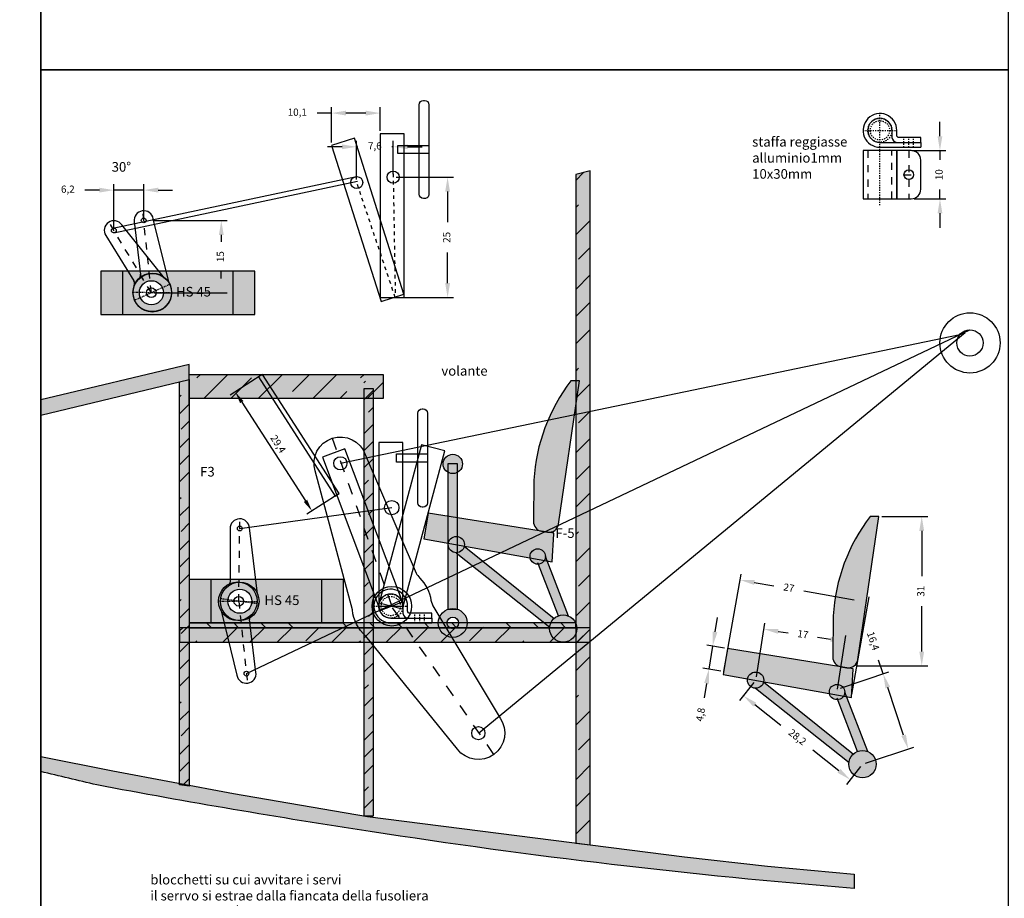
# Model space of a CAD drawing. Units: millimetres. Extents: x -479 to 2879, y -86 to 3006.
# Drawn here: x 1356 to 1560, y 1228 to 1410 of the extents above; entities that cross this region are included whole.
import ezdxf

# ---------------------------------------------------------------- set-up
doc = ezdxf.new("R2010")
doc.units = ezdxf.units.MM
doc.header["$PDMODE"] = 3
doc.linetypes.add('HIDDEN', pattern=[0.25, 0.125, -0.125])
for name, color, linetype in [('Accessori', 7, 'Continuous'), ('Cabina', 32, 'Continuous'), ('Comandi e Servi', 7, 'Continuous'), ('Pagine', 251, 'Continuous')]:
    doc.layers.add(name, color=color, linetype=linetype)
doc.styles.get("Standard").update_dxf_attribs({"font": 'verdana.TTF', "height": 1.5})
doc.dimstyles.new('altezza 2', dxfattribs={"dimtxt": 3, "dimasz": 2.5, "dimexe": 1.25, "dimexo": 0.3, "dimgap": 0.5, "dimtad": 1, "dimdec": 1, "dimtxsty": 'Standard', "dimcen": 2.5, "dimclrd": 1, "dimclre": 1, "dimclrt": 1, "dimadec": 0, "dimazin": 0, "dimtfac": 1, "dimtdec": 1, "dimtix": 1, "dimtmove": 0, "dimatfit": 1, "dimfxl": 0, "dimarcsym": 0})
doc.dimstyles.new('ISO-25', dxfattribs={"dimtxt": 10, "dimasz": 3, "dimexe": 1.25, "dimexo": 0.625, "dimgap": 2, "dimtad": 0, "dimdec": 1, "dimtxsty": 'Standard', "dimcen": 2.5, "dimclrd": 1, "dimclre": 1, "dimclrt": 1, "dimadec": 0, "dimazin": 0, "dimtfac": 1, "dimtdec": 1, "dimtmove": 0, "dimatfit": 3, "dimfxl": 0, "dimarcsym": 0})
pattern_1 = [(45, (-95.31351149064517, -269.2323444250171), (-3.535533905932737, 3.535533905932738), []), (45, (-91.7885114906453, -269.2323444250171), (-3.535533905932737, 3.535533905932738), [5, -2.5])]
pattern_2 = [(45, (-12.8321453988035, -130.0000000000009), (-5.65685424949238, 5.656854249492381), []), (45, (-7.192145398803405, -130.0000000000009), (-5.65685424949238, 5.656854249492381), [8, -4])]

# ---------------------------------------------------------------- blocks, each defined once
blk = doc.blocks.new('foglio A4 verticale')
at = {"layer": 'Pagine'}
blk.add_lwpolyline([(0, 284.9999999999998), (0, 0), (200.8959818251496, 0), (200.8959818251496, 284.9999999999998)], close=True, dxfattribs=at)
blk = doc.blocks.new('sedile pilota')
at = {"layer": 'Cabina', "ltscale": 12}
h = blk.add_hatch(color=7, dxfattribs=at)
h.set_gradient(color1=(195, 192, 183), color2=(236, 236, 233), one_color=1, tint=0.9200000166893005, name='SPHERICAL')
edge = h.paths.add_edge_path()
edge.add_line((-6.091729660596684, 30.79704119318922), (-6.179682395989403, 22.22618268812016))
edge.add_arc((-4.17978769292978, 22.20566009875183), 2.000000000000079, 179.4120608041879, 260.9072285491978)
edge.add_line((-4.49585467675297, 20.23079259389556), (-3.25445398174179, 20.03211305087666))
edge.add_arc((-2.93838699791845, 22.00698055573285), 2.000000000000026, 260.9072285491932, 351.6275709722046)
edge.add_line((-0.9597019695249855, 21.71576661648601), (3.398553059007099, 51.4284080895718))
edge.add_line((3.398553059007099, 51.4284080895718), (1.603090855460323, 51.45672878949699))
edge.add_arc((31.51368691668949, 28.55351966838296), 37.6722808545421, 142.5579154957629, 176.5858074810731)
h = blk.add_hatch(color=7, dxfattribs=at)
h.set_gradient(color1=(195, 192, 183), color2=(236, 236, 233), one_color=1, tint=0.9200000166893005, name='CYLINDER')
h.paths.add_polyline_path([(-1.919708333834933, 19.8184941472955), (-28.02199652770287, 23.99602579437123), (-28.91972206156606, 18.60655639749893), (-2.316073693147018, 13.8586721974898), (-1.9237023450587, 19.6972731954811)])
h = blk.add_hatch(color=7, dxfattribs=at)
h.set_gradient(color1=(195, 192, 183), color2=(236, 236, 233), one_color=1, tint=0.9200000166893005, name='SPHERICAL')
edge = h.paths.add_edge_path()
edge.add_arc((-22.1921124717253, 17.45165179540345), 1.687790584003321, 0, 360)
h = blk.add_hatch(color=7, dxfattribs=at)
h.set_gradient(color1=(178, 175, 164), one_color=1, tint=1, name='CYLINDER')
h.paths.add_polyline_path([(-2.804437896919294, 0.3301303015271931, -0.1829021308768088), (-1.883125188379338, 2.104209461663652), (-20.5390803966746, 17.110884991997, -0.3558472515909066), (-22.1921124717253, 15.76386121140013)])
h.paths.add_polyline_path([(-1.013175457293105, 2.635779472262893, -0.193180249721537), (1.090108945982975, 2.604903149745003), (-3.303501454647066, 14.03489587187281), (-3.923276993814225, 14.14550560664351, -0.2383148154015902), (-5.143366597868475, 13.38048607414725)])
h = blk.add_hatch(color=7, dxfattribs=at)
h.set_gradient(color1=(195, 192, 183), color2=(236, 236, 233), one_color=1, tint=0.9200000166893005, name='SPHERICAL')
edge = h.paths.add_edge_path()
edge.add_arc((-5.290273319453263, 14.97021819943552), 1.596505501093043, 0, 360)
h = blk.add_hatch(color=7, dxfattribs=at)
h.set_gradient(color1=(195, 192, 183), color2=(236, 236, 233), one_color=1, tint=0.9200000166893005, name='SPHERICAL')
edge = h.paths.add_edge_path()
edge.add_arc((0, 0), 2.823802035140486, 0, 360)
at = {"layer": 'Cabina', "color": 7}
for p, q in [((-20.53908039667454, 17.11088499199695), (-1.883125188379381, 2.104209461663686)), ((-22.1921124717253, 15.76386121140013), (-2.804437896918898, 0.3301303015268786)), ((1.090108945983047, 2.604903149744814), (-3.655033342029128, 14.94940729823793)), ((-1.013175457293073, 2.635779472262811), (-5.256220505141755, 13.67407590601124))]:
    blk.add_line(p, q, dxfattribs=at)
blk.add_lwpolyline([(-6.091729660596684, 30.79704119318922), (-6.179682395989403, 22.22618268812016, 0.3713760738364664), (-4.49585467675297, 20.23079259389556), (-3.25445398174179, 20.03211305087666, 0.4179007300600391), (-0.9597019695249855, 21.71576661648601), (3.398553059007099, 51.4284080895718), (1.603090855460323, 51.45672878949699, 0.1495754236391428)], format="xyb", close=True, dxfattribs=at)
blk.add_lwpolyline([(-1.919708333834933, 19.8184941472955), (-28.02199652770287, 23.99602579437123), (-28.91972206156606, 18.60655639749893), (-2.316073693147018, 13.8586721974898), (-1.9237023450587, 19.6972731954811)], close=True, dxfattribs=at)
for centre, radius in [((-22.1921124717253, 17.45165179540345), 1.687790584003321), ((-5.290273319453263, 14.97021819943552), 1.596505501093043), ((0, 0), 2.823802035140486)]:
    blk.add_circle(centre, radius, dxfattribs=at)
blk = doc.blocks.new('leva del freno')
at = {"layer": 'Accessori', "ltscale": 12}
h = blk.add_hatch(color=256, dxfattribs=at)
h.set_gradient(color1=(195, 192, 183), color2=(89, 85, 74), one_color=1, tint=0.3199999928474426, name='SPHERICAL')
edge = h.paths.add_edge_path()
edge.add_arc((0, 33), 2.00599687603426, 0, 360)
h = blk.add_hatch(color=256, dxfattribs=at)
h.set_gradient(color1=(195, 192, 183), color2=(236, 236, 233), one_color=1, tint=0.9200000166893005, name='CYLINDER')
h.paths.add_polyline_path([(-1, 2.828427124746213), (1, 2.828427124746213), (1, 33), (-1, 33)])
h = blk.add_hatch(color=256, dxfattribs=at)
h.set_gradient(color1=(195, 192, 183), color2=(236, 236, 233), one_color=1, tint=0.9200000166893005, name='SPHERICAL')
edge = h.paths.add_edge_path()
edge.add_arc((0, 0), 3, 0, 360)
edge = h.paths.add_edge_path(flags=16)
edge.add_arc((0, 0), 1.197604502958711, 0, 360)
blk.add_lwpolyline([(-1, 2.828427124746213), (1, 2.828427124746213), (1, 33), (-1, 33)], close=True, dxfattribs=at)
at = {"layer": 'Accessori', "color": 7}
blk.add_circle((0, 33), 2.00599687603426, dxfattribs=at)
at = {"layer": 'Accessori', "ltscale": 12}
for radius in [3, 1.197604502958711]:
    blk.add_circle((0, 0), radius, dxfattribs=at)
blk = doc.blocks.new('squadretta singola')
at = {"layer": 'Comandi e Servi', "color": 3, "linetype": 'HIDDEN'}
blk.add_line((-4.206377716647296, 0.05625629115638731), (3.80590604873754, -0.05090036445017176), dxfattribs=at)
at = {"layer": 'Comandi e Servi', "color": 3, "linetype": 'HIDDEN', "ltscale": 12}
blk.add_line((-5.684341886080801e-14, 4.547473508864641e-13), (1.803324132419618, -17.01149601807174), dxfattribs=at)
at = {"layer": 'Comandi e Servi'}
for p, q in [((-3.663665989245885, -2.011445910914063), (-0.376924402420002, -15.37105748564773)), ((3.57560191337069, -14.76325746370503), (2.24449640911098, -3.75660698146612))]:
    blk.add_line(p, q, dxfattribs=at)
at = {"layer": 'Comandi e Servi', "ltscale": 12}
blk.add_circle((-0.2002358339548778, 0.002677963353107771), 4.006500146196459, dxfattribs=at)
at = {"layer": 'Comandi e Servi'}
for centre, radius in [((1.70530256582424e-13, 4.547473508864641e-13), 0.9999999999999999), ((1.592493001271748, -15.02263950385623), 0.4999999999999999)]:
    blk.add_circle(centre, radius, dxfattribs=at)
for centre, radius, start, end in [((3.237262844271015, -3.63654530889653), 0.9999999999999999, 131.7965683606268, 186.8956618905198), ((1.592493001271748, -15.02263950385623), 1.999999999999806, 190.0326295625969, 7.45173791963066)]:
    blk.add_arc(centre, radius, start, end, dxfattribs=at)
blk = doc.blocks.new('HS45 ALTO')
at = {"layer": 'Comandi e Servi', "ltscale": 12}
h = blk.add_hatch(color=256, dxfattribs=at)
h.set_gradient(color1=(229, 228, 225), one_color=1, tint=1, name='SPHERICAL')
h.paths.add_polyline_path([(-16, 0), (16, 0), (16, 9), (-16, 9)])
h.paths.add_polyline_path([(-11.5, 0), (11.5, 0), (11.5, 9), (-11.5, 9)], flags=16)
h = blk.add_hatch(color=256, dxfattribs=at)
h.set_gradient(color1=(212, 210, 206), one_color=1, tint=1, name='SPHERICAL')
h.paths.add_polyline_path([(-11.5, 0), (11.5, 0), (11.5, 9), (-11.5, 9)])
edge = h.paths.add_edge_path(flags=16)
edge.add_arc((-5.5, 4.5), 2.5, 0, 360)
for points in [[(-16, 0), (16, 0), (16, 9), (-16, 9)], [(-11.5, 0), (11.5, 0), (11.5, 9), (-11.5, 9)]]:
    blk.add_lwpolyline(points, close=True, dxfattribs=at)
blk.add_circle((-5.5, 4.5), 2.5, dxfattribs=at)
at = {"layer": 'Comandi e Servi', "ltscale": 12, "insert": (-0.3801303576419741, 5.716558202152555), "char_height": 2, "width": 8.737043496251317, "attachment_point": 1}
blk.add_mtext('HS 45', dxfattribs=at)
blk = doc.blocks.new('squadretta alluminio')
at = {"layer": 'Comandi e Servi', "color": 3, "linetype": 'HIDDEN', "ltscale": 12}
for p, q in [((2.952648921221908, 22.31085018426711), (0, 0)), ((2.952648921221908, -22.52027438310097), (0, -0.2094241988338581))]:
    blk.add_line(p, q, dxfattribs=at)
at = {"layer": 'Comandi e Servi'}
blk.add_lwpolyline([(4.748804833798204, 1.564881033975325, -0.1605202956315973), (4.748804833797749, -1.56488103397669, 0.0776110962561971), (4.634911456013697, -2.549148829195929), (5.729529362583662, -18.77718756623108, -0.9777273482939874), (-0.8520256498115941, -19.82839487005094), (-4.646574667772256, -1.84644086198773, -0.1914089638632011), (-4.646574667772256, 1.846440861987276), (-0.8520256498113667, 19.61897067121777, -0.9777273482938434), (5.729529362583662, 18.56776336739722), (4.634911456013697, 2.33972463036207, 0.06262632187800171), (4.748804833798204, 1.564881033975325)], format="xyb", close=True, dxfattribs=at)
for centre, radius in [((2.426911931148879, 19.01923785467147), 0.833333333333327), ((0, 0), 2.5), ((2.426911931148879, -19.22866205350533), 0.833333333333327)]:
    blk.add_circle(centre, radius, dxfattribs=at)
blk = doc.blocks.new('staffa ancoraggio tubo 5mm lato')
at = {"layer": 'Comandi e Servi', "color": 3, "linetype": 'HIDDEN', "ltscale": 2}
for p, q in [((-9.500000000000455, 3.500000000000227), (-2.5, 3.500000000000227)), ((0, 0), (0, 2))]:
    blk.add_line(p, q, dxfattribs=at)
at = {"layer": 'Comandi e Servi', "ltscale": 12}
for p, q in [((-3.5, 3.5), (-3.5, 2)), ((-6, 1), (2.5, 1)), ((-2.5, 1.000000000000227), (2.5, 1)), ((2.5, 1), (2.5, 2)), ((2.5, 1), (2.5, 0))]:
    blk.add_line(p, q, dxfattribs=at)
at = {"layer": 'Comandi e Servi', "linetype": 'HIDDEN', "ltscale": 2}
for p, q in [((-1, 0), (-1, 2)), ((1, 0), (1, 2))]:
    blk.add_line(p, q, dxfattribs=at)
at = {"layer": 'Comandi e Servi', "ltscale": 12}
blk.add_lwpolyline([(2.5, 2), (-2, 2, -0.4827332388680398), (-2.5, 2.5), (-2.5, 3.5, 2.414213562373316), (-6, 0), (2.5, 0)], format="xyb", dxfattribs=at)
at = {"layer": 'Comandi e Servi', "linetype": 'HIDDEN', "ltscale": 2}
for radius in [2.5, 2]:
    blk.add_circle((-6, 3.5), radius, dxfattribs=at)
at = {"layer": 'Comandi e Servi', "ltscale": 12}
for centre, radius, start, end in [((-6, 3.5), 2.5, 0, 270), ((-2.327657132389504, 2.172342867610723), 1.184942978903832, 188.3629921102811, 261.6370078897318)]:
    blk.add_arc(centre, radius, start, end, dxfattribs=at)
blk = doc.blocks.new('*D479')
at = {"layer": 'Cabina', "color": 1, "lineweight": -2, "ltscale": 12}
for p, q in [((1547.119471915462, 1386.140017307532), (1547.119471915462, 1389.140017307532)), ((1541.277859951103, 1383.140017307532), (1548.369471915462, 1383.140017307532)), ((1547.119471915462, 1383.140017307532), (1547.119471915462, 1381.243610322978)), ((1547.119471915462, 1373.140017307532), (1547.119471915462, 1375.036424292085)), ((1541.777859951103, 1373.140017307532), (1548.369471915462, 1373.140017307532)), ((1547.119471915462, 1370.140017307532), (1547.119471915462, 1367.140017307532))]:
    blk.add_line(p, q, dxfattribs=at)
at = {"layer": 'Cabina', "color": 1, "ltscale": 12}
for points in [[(1546.619471915462, 1386.140017307532), (1547.619471915462, 1386.140017307532), (1547.119471915462, 1383.140017307532)], [(1546.619471915462, 1370.140017307532), (1547.619471915462, 1370.140017307532), (1547.119471915462, 1373.140017307532)]]:
    blk.add_solid(points, dxfattribs=at)
at = {"layer": 'Defpoints', "color": 0, "ltscale": 12}
for p in [(1540.652859951103, 1383.140017307532), (1541.152859951103, 1373.140017307532), (1547.119471915462, 1373.140017307532)]:
    blk.add_point(p, dxfattribs=at)
at = {"layer": 'Cabina', "color": 1, "ltscale": 12, "insert": (1547.119471915461, 1378.140017307532), "char_height": 1.5, "attachment_point": 5, "rotation": 90}
blk.add_mtext('10', dxfattribs=at)
blk = doc.blocks.new('*D480')
at = {"layer": 'Cabina', "color": 1, "lineweight": -2, "ltscale": 12}
for p, q in [((1384.031692140412, 1368.64037514371), (1399.186517874887, 1368.64037514371)), ((1397.936517874887, 1365.64037514371), (1397.936517874887, 1364.221244425411)), ((1397.936517874887, 1356.605001551303), (1397.936517874887, 1358.024132269602)), ((1384.049143788759, 1353.605001551303), (1399.186517874887, 1353.605001551303))]:
    blk.add_line(p, q, dxfattribs=at)
at = {"layer": 'Cabina', "color": 1, "ltscale": 12}
for points in [[(1397.436517874887, 1365.64037514371), (1398.436517874887, 1365.64037514371), (1397.936517874887, 1368.64037514371)], [(1397.436517874887, 1356.605001551303), (1398.436517874887, 1356.605001551303), (1397.936517874887, 1353.605001551303)]]:
    blk.add_solid(points, dxfattribs=at)
at = {"layer": 'Defpoints', "color": 0, "ltscale": 12}
for p in [(1383.406692140412, 1368.64037514371), (1397.936517874887, 1368.64037514371), (1383.424143788759, 1353.605001551303)]:
    blk.add_point(p, dxfattribs=at)
at = {"layer": 'Cabina', "color": 1, "ltscale": 12, "insert": (1397.936517874887, 1361.122688347507), "char_height": 1.5, "attachment_point": 5, "rotation": 90}
blk.add_mtext('15', dxfattribs=at)
blk = doc.blocks.new('*D481')
at = {"layer": 'Cabina', "color": 1, "lineweight": -2, "ltscale": 12}
for p, q in [((1375.63184919258, 1367.200564369705), (1375.63184919258, 1376.191352795834)), ((1381.83148679304, 1369.281085333404), (1381.83148679304, 1376.191352795834)), ((1372.63184919258, 1374.941352795834), (1369.63184919258, 1374.941352795834)), ((1381.83148679304, 1374.941352795834), (1375.63184919258, 1374.941352795834)), ((1384.83148679304, 1374.941352795834), (1387.83148679304, 1374.941352795834))]:
    blk.add_line(p, q, dxfattribs=at)
at = {"layer": 'Cabina', "color": 1, "ltscale": 12}
for points in [[(1372.63184919258, 1375.441352795834), (1372.63184919258, 1374.441352795834), (1375.63184919258, 1374.941352795834)], [(1384.83148679304, 1375.441352795834), (1384.83148679304, 1374.441352795834), (1381.83148679304, 1374.941352795834)]]:
    blk.add_solid(points, dxfattribs=at)
at = {"layer": 'Defpoints', "color": 0, "ltscale": 12}
for p in [(1375.63184919258, 1374.941352795834), (1381.83148679304, 1368.656085333404), (1375.63184919258, 1366.575564369705)]:
    blk.add_point(p, dxfattribs=at)
at = {"layer": 'Cabina', "color": 1, "ltscale": 12, "insert": (1366.080976123406, 1374.941352795834), "char_height": 1.5, "attachment_point": 5}
blk.add_mtext('6,2', dxfattribs=at)
blk = doc.blocks.new('*D482')
at = {"layer": 'Cabina', "color": 1, "lineweight": -2, "ltscale": 12}
for p, q in [((1423.007089921538, 1383.930323935481), (1420.007089921538, 1383.930323935481)), ((1426.007089921538, 1377.114924535028), (1426.007089921538, 1385.180323935481)), ((1426.007089921538, 1383.930323935481), (1426.252846201919, 1383.930323935481)), ((1433.60538555819, 1383.930323935481), (1433.359629277809, 1383.930323935481)), ((1433.60538555819, 1378.254346283358), (1433.60538555819, 1385.180323935481)), ((1436.60538555819, 1383.930323935481), (1439.60538555819, 1383.930323935481))]:
    blk.add_line(p, q, dxfattribs=at)
at = {"layer": 'Cabina', "color": 1, "ltscale": 12}
for points in [[(1423.007089921538, 1384.430323935481), (1423.007089921538, 1383.430323935481), (1426.007089921538, 1383.930323935481)], [(1436.60538555819, 1384.430323935481), (1436.60538555819, 1383.430323935481), (1433.60538555819, 1383.930323935481)]]:
    blk.add_solid(points, dxfattribs=at)
at = {"layer": 'Defpoints', "color": 0, "ltscale": 12}
for p in [(1426.007089921538, 1383.930323935481), (1433.60538555819, 1377.629346283358), (1426.007089921538, 1376.489924535028)]:
    blk.add_point(p, dxfattribs=at)
at = {"layer": 'Cabina', "color": 1, "ltscale": 12, "insert": (1429.806237739864, 1383.930323935481), "char_height": 1.5, "attachment_point": 5}
blk.add_mtext('7,6', dxfattribs=at)
blk = doc.blocks.new('*D495')
at = {"layer": 'Cabina', "color": 1, "lineweight": -2, "ltscale": 12}
for p, q in [((1434.23038555819, 1377.629346283358), (1446.164768369987, 1377.629346283358)), ((1444.914768369987, 1374.629346283358), (1444.914768369987, 1368.292439752856)), ((1444.914768369987, 1355.640556728062), (1444.914768369987, 1361.977463258564)), ((1434.050891893795, 1352.640556728062), (1446.164768369987, 1352.640556728062))]:
    blk.add_line(p, q, dxfattribs=at)
at = {"layer": 'Cabina', "color": 1, "ltscale": 12}
for points in [[(1444.414768369987, 1374.629346283358), (1445.414768369987, 1374.629346283358), (1444.914768369987, 1377.629346283358)], [(1444.414768369987, 1355.640556728062), (1445.414768369987, 1355.640556728062), (1444.914768369987, 1352.640556728062)]]:
    blk.add_solid(points, dxfattribs=at)
at = {"layer": 'Defpoints', "color": 0, "ltscale": 12}
for p in [(1433.60538555819, 1377.629346283358), (1444.914768369987, 1377.629346283358), (1433.425891893795, 1352.640556728062)]:
    blk.add_point(p, dxfattribs=at)
at = {"layer": 'Cabina', "color": 1, "ltscale": 12, "insert": (1444.914768369987, 1365.13495150571), "char_height": 1.5, "attachment_point": 5, "rotation": 90}
blk.add_mtext('25', dxfattribs=at)
blk = doc.blocks.new('*D496')
at = {"layer": 'Cabina', "color": 1, "lineweight": -2, "ltscale": 12}
for p, q in [((1420.804333925943, 1384.84271343012), (1420.804333925943, 1392.18032733573)), ((1430.925891893795, 1387.237576727934), (1430.925891893795, 1392.18032733573)), ((1420.804333925943, 1390.93032733573), (1417.804333925943, 1390.93032733573)), ((1427.925891893795, 1390.93032733573), (1423.804333925943, 1390.93032733573))]:
    blk.add_line(p, q, dxfattribs=at)
at = {"layer": 'Cabina', "color": 1, "ltscale": 12}
for points in [[(1423.804333925943, 1391.43032733573), (1423.804333925943, 1390.43032733573), (1420.804333925943, 1390.93032733573)], [(1427.925891893795, 1391.43032733573), (1427.925891893795, 1390.43032733573), (1430.925891893795, 1390.93032733573)]]:
    blk.add_solid(points, dxfattribs=at)
at = {"layer": 'Defpoints', "color": 0, "ltscale": 12}
for p in [(1420.804333925943, 1390.93032733573), (1430.925891893795, 1386.612576727934), (1420.804333925943, 1384.21771343012)]:
    blk.add_point(p, dxfattribs=at)
at = {"layer": 'Cabina', "color": 1, "ltscale": 12, "insert": (1413.711486377252, 1390.93032733573), "char_height": 1.5, "attachment_point": 5}
blk.add_mtext('10,1', dxfattribs=at)
blk = doc.blocks.new('*D485')
at = {"layer": 'Cabina', "color": 1, "lineweight": -2, "ltscale": 12}
for p, q in [((1535.068122548014, 1307.18211266314), (1544.583999395093, 1307.18211266314)), ((1543.333999395093, 1304.18211266314), (1543.333999395093, 1294.782830340456)), ((1543.333999395093, 1279.148155136643), (1543.333999395093, 1288.547437459328)), ((1529.914291540491, 1276.148155136644), (1544.583999395093, 1276.148155136643))]:
    blk.add_line(p, q, dxfattribs=at)
at = {"layer": 'Cabina', "color": 1, "ltscale": 12}
for points in [[(1542.833999395093, 1304.18211266314), (1543.833999395093, 1304.18211266314), (1543.333999395093, 1307.18211266314)], [(1542.833999395093, 1279.148155136643), (1543.833999395093, 1279.148155136643), (1543.333999395093, 1276.148155136643)]]:
    blk.add_solid(points, dxfattribs=at)
at = {"layer": 'Defpoints', "color": 0, "ltscale": 12}
for p in [(1534.443122548014, 1307.18211266314), (1543.333999395093, 1307.18211266314), (1529.289291540491, 1276.148155136644)]:
    blk.add_point(p, dxfattribs=at)
at = {"layer": 'Cabina', "color": 1, "ltscale": 12, "insert": (1543.333999395093, 1291.665133899892), "char_height": 1.5, "attachment_point": 5, "rotation": 90}
blk.add_mtext('31', dxfattribs=at)
blk = doc.blocks.new('*D486')
at = {"layer": 'Cabina', "color": 1, "lineweight": -2, "ltscale": 12}
for p, q in [((1502.234654552858, 1274.975539278183), (1505.850786158931, 1295.237679138648)), ((1508.584507782251, 1293.48004832241), (1512.615817186574, 1292.760590977272)), ((1529.281484402357, 1289.786312526413), (1518.848433547817, 1291.648272082643)), ((1528.838302921277, 1270.227655078174), (1532.45443452735, 1290.489794938639))]:
    blk.add_line(p, q, dxfattribs=at)
at = {"layer": 'Cabina', "color": 1, "ltscale": 12}
for points in [[(1508.672353482586, 1293.972270968103), (1508.496662081917, 1292.987825676718), (1505.631171908095, 1294.007122524416)], [(1529.369330102692, 1290.278535172106), (1529.193638702023, 1289.29408988072), (1532.234820276514, 1289.259238324407)]]:
    blk.add_solid(points, dxfattribs=at)
at = {"layer": 'Defpoints', "color": 0, "ltscale": 12}
for p in [(1532.234820276514, 1289.259238324407), (1502.12484742744, 1274.360260971067), (1528.72849579586, 1269.612376771058)]:
    blk.add_point(p, dxfattribs=at)
at = {"layer": 'Cabina', "color": 1, "ltscale": 12, "insert": (1515.732125367196, 1292.204431529957), "char_height": 1.5, "attachment_point": 5, "rotation": 349.8811041446157}
blk.add_mtext('27', dxfattribs=at)
blk = doc.blocks.new('*D488')
at = {"layer": 'Cabina', "color": 1, "lineweight": -2, "ltscale": 12}
for p, q in [((1509.047368313338, 1273.923107812419), (1510.752913849468, 1285.024033208949)), ((1513.528298185901, 1283.332956100985), (1515.579126321632, 1283.017866984778)), ((1524.399723481082, 1281.662670947157), (1521.720297554998, 1282.074337791532)), ((1525.84920746561, 1271.341674216451), (1527.55475300174, 1282.442599612981))]:
    blk.add_line(p, q, dxfattribs=at)
at = {"layer": 'Cabina', "color": 1, "ltscale": 12}
for points in [[(1513.604227222746, 1283.827157255742), (1513.452369149056, 1282.838754946227), (1510.563091257356, 1283.788530322055)], [(1524.475652517927, 1282.156872101915), (1524.323794444237, 1281.1684697924), (1527.364930409628, 1281.207096726087)]]:
    blk.add_solid(points, dxfattribs=at)
at = {"layer": 'Defpoints', "color": 0, "ltscale": 12}
for p in [(1527.364930409628, 1281.207096726087), (1508.952457017282, 1273.305356368972), (1525.754296169554, 1270.723922773004)]:
    blk.add_point(p, dxfattribs=at)
at = {"layer": 'Cabina', "color": 1, "ltscale": 12, "insert": (1518.649711938315, 1282.546102388155), "char_height": 1.5, "attachment_point": 5, "rotation": 351.26537997230275}
blk.add_mtext('17', dxfattribs=at)
blk = doc.blocks.new('*D489')
at = {"layer": 'Cabina', "color": 1, "lineweight": -2, "ltscale": 12}
for p, q in [((1535.335897026391, 1274.503521961924), (1534.387316900963, 1277.349606244872)), ((1526.442141691224, 1271.539295075916), (1536.521765477619, 1274.898763680852)), ((1539.58267892436, 1261.761636601989), (1536.284477151819, 1271.657437678976)), ((1531.637503714621, 1255.951325433033), (1541.717127501016, 1259.31079403797))]:
    blk.add_line(p, q, dxfattribs=at)
at = {"layer": 'Cabina', "color": 1, "ltscale": 12}
for points in [[(1536.75882453231, 1271.815534366547), (1535.810129771328, 1271.499340991405), (1535.335897026391, 1274.503521961924)], [(1540.057026304851, 1261.91973328956), (1539.108331543869, 1261.603539914418), (1540.531259049788, 1258.915552319041)]]:
    blk.add_solid(points, dxfattribs=at)
at = {"layer": 'Defpoints', "color": 0, "ltscale": 12}
for p in [(1535.335897026391, 1274.503521961924), (1525.849207465609, 1271.341674216451), (1531.044569489007, 1255.753704573569)]:
    blk.add_point(p, dxfattribs=at)
at = {"layer": 'Cabina', "color": 1, "ltscale": 12, "insert": (1533.074233129845, 1281.289333615278), "char_height": 1.5, "attachment_point": 5, "rotation": 288.43287179675156}
blk.add_mtext('16,4', dxfattribs=at)
blk = doc.blocks.new('*D490')
at = {"layer": 'Cabina', "color": 1, "lineweight": -2, "ltscale": 12}
for p, q in [((1508.466113373356, 1272.714068684617), (1505.540426178041, 1268.993665592881)), ((1508.671294350793, 1268.121791470749), (1514.111966150852, 1263.843302439627)), ((1526.147045052715, 1254.379038657029), (1520.706373252656, 1258.657527688151)), ((1530.658225845081, 1255.262416889214), (1527.732538649766, 1251.542013797478))]:
    blk.add_line(p, q, dxfattribs=at)
at = {"layer": 'Cabina', "color": 1, "ltscale": 12}
for points in [[(1508.980369265934, 1268.514821618233), (1508.362219435653, 1267.728761323265), (1506.313113465891, 1269.976240961591)], [(1526.456119967855, 1254.772068804512), (1525.837970137575, 1253.986008509545), (1528.505225937617, 1252.524589166187)]]:
    blk.add_solid(points, dxfattribs=at)
at = {"layer": 'Defpoints', "color": 0, "ltscale": 12}
for p in [(1508.852457017281, 1273.205356368972), (1531.044569489007, 1255.753704573568), (1528.505225937617, 1252.524589166187)]:
    blk.add_point(p, dxfattribs=at)
at = {"layer": 'Cabina', "color": 1, "ltscale": 12, "insert": (1517.409169701754, 1261.250415063889), "char_height": 1.5, "attachment_point": 5, "rotation": 321.81884919590317}
blk.add_mtext('28,2', dxfattribs=at)
blk = doc.blocks.new('*D491')
at = {"layer": 'Cabina', "color": 1, "lineweight": -2, "ltscale": 12}
for p, q in [((1500.423935382597, 1283.21918321187), (1500.912438488142, 1286.179143467663)), ((1502.405914574681, 1279.851501848261), (1498.702115503806, 1280.462765916721)), ((1499.935432277053, 1280.259222956077), (1499.147513868607, 1275.485031866321)), ((1501.617996166234, 1275.077310758506), (1497.91419709536, 1275.688574826965)), ((1498.659010763063, 1272.525071610529), (1498.170507657519, 1269.565111354736))]:
    blk.add_line(p, q, dxfattribs=at)
at = {"layer": 'Cabina', "color": 1, "ltscale": 12}
for points in [[(1499.930608673299, 1283.300600396127), (1500.917262091896, 1283.137766027613), (1499.935432277053, 1280.259222956077)], [(1498.165684053764, 1272.606488794786), (1499.152337472362, 1272.443654426271), (1499.147513868607, 1275.485031866321)]]:
    blk.add_solid(points, dxfattribs=at)
at = {"layer": 'Defpoints', "color": 0, "ltscale": 12}
for p in [(1503.022572961304, 1279.74973036794), (1499.147513868607, 1275.485031866321), (1502.234654552858, 1274.975539278184)]:
    blk.add_point(p, dxfattribs=at)
at = {"layer": 'Cabina', "color": 1, "ltscale": 12, "insert": (1497.586480159162, 1266.026345349349), "char_height": 1.5, "attachment_point": 5, "rotation": 80.62854842901437}
blk.add_mtext('4,8', dxfattribs=at)
blk = doc.blocks.new('*D492')
at = {"layer": 'Cabina', "color": 1, "lineweight": -2}
for p, q in [((1406.245579155131, 1336.521072141974), (1399.784075835397, 1332.355807524017)), ((1402.189227440462, 1330.931818143211), (1415.409396630146, 1310.423597191696)), ((1422.174799408274, 1311.810346897117), (1415.71329608854, 1307.645082279159))]:
    blk.add_line(p, q, dxfattribs=at)
at = {"layer": 'Cabina', "color": 1}
for points in [[(1402.539436131574, 1331.157572398499), (1401.83901874935, 1330.706063887922), (1400.834701908732, 1333.033070289882)], [(1415.759605321258, 1310.649351446984), (1415.059187939034, 1310.197842936408), (1416.763922161876, 1308.322345045025)]]:
    blk.add_solid(points, dxfattribs=at)
at = {"layer": 'Defpoints', "color": 0}
for p in [(1406.497729412732, 1336.683615205782), (1422.426949665875, 1311.972889960924), (1416.763922161876, 1308.322345045025)]:
    blk.add_point(p, dxfattribs=at)
at = {"layer": 'Cabina', "color": 1, "insert": (1409.586403538538, 1322.136576645183), "char_height": 1.5, "attachment_point": 5, "rotation": 302.8069530910237}
blk.add_mtext('29,4', dxfattribs=at)
blk = doc.blocks.new('staffa ancoraggio tubo 5mm pianta')
at = {"layer": 'Comandi e Servi', "color": 3, "linetype": 'HIDDEN', "ltscale": 12}
for p, q in [((9.5, 5), (9.5, -5)), ((8.5, 0), (10.5, 0))]:
    blk.add_line(p, q, dxfattribs=at)
at = {"layer": 'Comandi e Servi', "ltscale": 12}
blk.add_lwpolyline([(0, -5), (7, -5), (7, 5), (0, 5)], close=True, dxfattribs=at)
at = {"layer": 'Comandi e Servi', "linetype": 'HIDDEN', "ltscale": 12}
blk.add_lwpolyline([(1, -5), (6, -5), (6, 5), (1, 5)], close=True, dxfattribs=at)
at = {"layer": 'Comandi e Servi', "ltscale": 12}
blk.add_lwpolyline([(7, -5), (10, -5.000000000000227, 0.4142135623730867), (12, -3.000000000000227), (12, 2.999999999999773, 0.414213562373095), (10, 4.999999999999773), (7, 5)], format="xyb", close=True, dxfattribs=at)
blk.add_circle((9.5, 0), 1, dxfattribs=at)

msp = doc.modelspace()

# ---------------------------------------------------------------- hatches: boundary and pattern name
at = {"layer": 'Cabina', "ltscale": 12}
h = msp.add_hatch(color=256, dxfattribs=at)
h.set_gradient(color1=(250, 217, 107), color2=(253, 237, 186), one_color=1, tint=0.8600000143051147, name='CYLINDER')
h.paths.add_polyline_path([(1471.508240883571, 1239.37723074922), (1474.508240883571, 1238.993274541431), (1474.508240883571, 1378.915670918339), (1471.508240883571, 1378.168707714486)])
h = msp.add_hatch(dxfattribs=at)
h.set_pattern_fill('JIS_STN_1E', color=40, scale=8, style=0)
h.set_pattern_definition(pattern_2)
h.paths.add_polyline_path([(1471.508240883571, 1239.37723074922), (1474.508240883571, 1238.993274541431), (1474.508240883571, 1378.915670918339), (1471.508240883571, 1378.168707714486)])
h = msp.add_hatch(color=256, dxfattribs=at)
h.set_gradient(color1=(216, 254, 252), color2=(205, 254, 251), rotation=90.00000000000003, one_color=1, tint=0.8999999761581421, name='CYLINDER')
h.paths.add_polyline_path([(1360.464781852176, 1328.227768316581), (1391.284333874571, 1335.623331417055), (1391.284338774398, 1338.708356235674), (1360.464781852176, 1331.405751479623)])
edge = h.paths.add_edge_path()
edge.add_line((1360.464781852176, 1257.364909363415), (1375.391783129576, 1254.353982316332))
edge.add_line((1375.391783129576, 1254.353982316332), (1400.459317441811, 1249.651215837201))
edge.add_line((1400.459317441811, 1249.651215837201), (1428.296697179622, 1244.907677566973))
edge.add_line((1428.296697179622, 1244.907677566973), (1494.102104622841, 1236.485546002345))
edge.add_line((1494.102104622841, 1236.485546002345), (1511.292079465139, 1234.59538556348))
edge.add_line((1511.292079465139, 1234.59538556348), (1529.305917721101, 1232.946242614747))
edge.add_line((1529.305917721101, 1232.946242614747), (1529.305917721043, 1229.949494260157))
edge.add_arc((1639.193874513526, 2595.089419391782), 1369.555540398566, 261.1633939922274, 265.39785632639496, ccw=False)
edge.add_arc((1671.405742959416, 2838.746372482938), 1615.278397117118, 259.3210027986616, 261.36204581147456, ccw=False)
edge.add_arc((752.2354733838978, -1328.142460877804), 2653.012510414703, 76.48855348871811, 76.74649875689397)
edge.add_line((1360.464781852176, 1254.20772620704), (1360.464781852176, 1257.364909363415))
h = msp.add_hatch(color=256, dxfattribs=at)
h.set_gradient(color1=(250, 217, 107), color2=(253, 237, 186), one_color=1, tint=0.8600000143051147, name='CYLINDER')
h.paths.add_polyline_path([(1391.284311859895, 1251.160612390778), (1389.284311859895, 1251.489635962503), (1389.284311859895, 1335.143488307349), (1391.284315806017, 1335.623327070279)])
at = {"layer": 'Cabina'}
h = msp.add_hatch(dxfattribs=at)
h.set_pattern_fill('JIS_STN_1E', color=40, scale=5, style=0)
h.set_pattern_definition(pattern_1)
h.paths.add_polyline_path([(1391.28431381736, 1293.058160098926), (1389.284311859895, 1293.058160342888), (1389.284311859895, 1251.489635962503), (1391.284311859895, 1251.160612390778)])
h.paths.add_polyline_path([(1391.284315806017, 1335.623327070278), (1389.284311859895, 1335.143488307349), (1389.284311859895, 1293.058160342887), (1391.284313817361, 1293.058160098926)])
at = {"layer": 'Cabina', "ltscale": 12}
h = msp.add_hatch(dxfattribs=at)
h.set_pattern_fill('JIS_STN_1E', color=40, scale=8, style=0)
h.set_pattern_definition([(45, (-12.8321453988035, -132.014780314272), (-5.65685424949238, 5.656854249492381), []), (45, (-7.192145398803405, -132.014780314272), (-5.65685424949238, 5.656854249492381), [8, -4])])
h.paths.add_polyline_path([(1391.284361742774, 1336.693581417786), (1431.532510071963, 1336.693581417786), (1431.532510071963, 1331.693582783167), (1391.284361742774, 1331.693582783167)])
h.paths.add_polyline_path([(1410.88614085555, 1331.693582783167), (1413.26567441506, 1331.693582783167), (1412.408435907316, 1333.023402127589), (1410.727434189979, 1331.939781702206)])
h = msp.add_hatch(color=256, dxfattribs=at)
h.set_gradient(color1=(249, 214, 144), one_color=1, tint=1, name='SPHERICAL')
h.paths.add_polyline_path([(1391.284361742774, 1336.683615205782), (1431.532510071963, 1336.683615205782), (1431.532510071963, 1331.683616571163), (1391.284361742774, 1331.683616571163)])
at = {"layer": 'Cabina'}
h = msp.add_hatch(dxfattribs=at)
h.set_pattern_fill('JIS_STN_1E', color=40, scale=5, style=0)
h.set_pattern_definition(pattern_1)
h.paths.add_polyline_path([(1429.532487103567, 1335.258574779255), (1427.532487103563, 1335.258574779255), (1427.532487103563, 1245.037900302605), (1429.532487103567, 1245.037900302605)])
at = {"layer": 'Cabina', "ltscale": 12}
h = msp.add_hatch(color=256, dxfattribs=at)
h.set_gradient(color1=(250, 217, 107), color2=(253, 237, 186), one_color=1, tint=0.8600000143051147, name='CYLINDER')
h.paths.add_polyline_path([(1427.532487103563, 1245.037900302605), (1429.532487103566, 1245.037900302605), (1429.532487103566, 1333.70835758587), (1427.532487103563, 1333.70835758587)])
h = msp.add_hatch(color=256, dxfattribs=at)
h.set_gradient(color1=(249, 214, 144), one_color=1, tint=1)
h.paths.add_polyline_path([(1391.284311718887, 1284.081130503552), (1471.508240743414, 1284.081130503552), (1471.508240743414, 1285.081130503552), (1391.284311718887, 1285.081130503552)])
h.paths.add_polyline_path([(1389.284311859895, 1281.081189673166), (1474.508240883571, 1281.081189673166), (1474.508240883571, 1284.081130503552), (1389.284311859895, 1284.081130503552)])
h = msp.add_hatch(dxfattribs=at)
h.set_pattern_fill('JIS_STN_1E', color=40, scale=8, style=0)
h.set_pattern_definition(pattern_2)
h.paths.add_polyline_path([(1389.284311859895, 1281.081189673166), (1474.508240883571, 1281.081189673166), (1474.508240883571, 1284.081130503552), (1389.284311859895, 1284.081130503552)])
h = msp.add_hatch(dxfattribs=at)
h.set_pattern_fill('JIS_STN_1E', color=40, scale=8, angle=90, style=0)
h.set_pattern_definition([(135, (-12.8321453988035, -130.0000000000009), (-5.656854249492381, -5.65685424949238), []), (135, (-12.8321453988035, -124.3600000000008), (-5.656854249492381, -5.65685424949238), [8, -4])])
h.paths.add_polyline_path([(1391.284311718887, 1284.081130503552), (1471.508240743414, 1284.081130503552), (1471.508240743414, 1285.081130503552), (1391.284311718887, 1285.081130503552)])

# ---------------------------------------------------------------- linework, layer by layer
at = {"layer": 'Cabina', "color": 3, "linetype": 'HIDDEN', "ltscale": 2}
msp.add_line((1534.652859951103, 1371.788255151299), (1534.652859951102, 1390.709192469306), dxfattribs=at)
at = {"layer": 'Cabina', "ltscale": 12}
for p, q in [((1375.42054006171, 1367.028718263223), (1426.007089921538, 1377.756534231144)), ((1375.6279949658178, 1366.0504736809423), (1426.2145448256458, 1376.7782896488634)), ((1401.767048995513, 1304.688059817714), (1433.311718552859, 1309.014926287642))]:
    msp.add_line(p, q, dxfattribs=at)
at = {"layer": 'Cabina', "color": 7, "linetype": 'HIDDEN', "ltscale": 6}
msp.add_line((1433.60538555819, 1378.354346283358), (1434.050891893795, 1352.640556728062), dxfattribs=at)
at = {"layer": 'Cabina', "color": 3, "linetype": 'HIDDEN', "ltscale": 6}
msp.add_line((1434.050891893795, 1352.640556728062), (1426.056721909719, 1376.507519953503), dxfattribs=at)
at = {"layer": 'Cabina', "color": 7, "ltscale": 12}
msp.add_line((1403.15237110063, 1274.560030155318), (1553.346709350205, 1345.94662148278), dxfattribs=at)
at = {"layer": 'Cabina', "color": 7}
for p, q in [((1422.649284000785, 1318.217199184821), (1551.278149644038, 1344.998841063288)), ((1451.293193275299, 1262.209083975196), (1552.383768375695, 1345.392927403392))]:
    msp.add_line(p, q, dxfattribs=at)
at = {"layer": 'Cabina'}
for p, q in [((1391.284337135651, 1330.480637500888), (1391.284338774398, 1335.623332591846)), ((1507.286713568032, 1272.307129772259), (1507.286713568032, 1272.307129772259)), ((1525.754296169553, 1271.023922773004), (1525.754296169553, 1271.023922773004))]:
    msp.add_line(p, q, dxfattribs=at)
at = {"layer": 'Cabina', "color": 7}
for points in [[(1360.464781852176, 1399.928334250192), (1360.464781852176, 1114.928334250192), (1561.360763677326, 1114.928334250192), (1561.360763677326, 1399.928334250192)], [(1421.586448807207, 1311.431079748232), (1422.426949665875, 1311.972889960924), (1406.497729412732, 1336.683615205782), (1405.657228554063, 1336.14180499309)]]:
    msp.add_lwpolyline(points, close=True, dxfattribs=at)
at = {"layer": 'Cabina', "color": 7, "ltscale": 12}
for points in [[(1440.143861023087, 1373.179594340789), (1439.943861023087, 1373.179594340789, -0.414213562373095), (1439.043861023087, 1374.079594340789), (1439.043861023087, 1392.674996588826, -0.414213562373095), (1439.943861023087, 1393.574996588826), (1440.143861023087, 1393.574996588826, -0.414213562373095), (1441.043861023087, 1392.674996588826), (1441.043861023087, 1374.079594340789, -0.4142135623731554)], [(1439.836191424424, 1309.120168116278), (1439.636191424423, 1309.120168116278, -0.414213562373095), (1438.736191424424, 1310.020168116278), (1438.736191424424, 1328.615570364316, -0.414213562373095), (1439.636191424423, 1329.515570364316), (1439.836191424424, 1329.515570364315, -0.414213562373095), (1440.736191424424, 1328.615570364315), (1440.736191424424, 1310.020168116278, -0.4142135623731554)]]:
    msp.add_lwpolyline(points, format="xyb", close=True, dxfattribs=at)
for points in [[(1430.925891893795, 1352.640556728062), (1435.925891893795, 1352.640556728062), (1435.925891893795, 1386.612576727934), (1430.925891893795, 1386.612576727934)], [(1431.088604321473, 1351.839759120076), (1435.853989822566, 1353.353397460624), (1425.569719427035, 1385.731351770668), (1420.804333925943, 1384.21771343012)], [(1434.606925418638, 1384.234773284777), (1441.043861023087, 1384.234773284777), (1441.043861023087, 1382.519817644838), (1434.606925418638, 1382.519817644838)], [(1430.618222295132, 1288.581130503552), (1435.618222295132, 1288.581130503552), (1435.618222295132, 1322.553150503423), (1430.618222295132, 1322.553150503423)], [(1430.886601412996, 1287.674188101156), (1435.56623840892, 1289.43515306003), (1423.601531048535, 1321.230497383562), (1418.921894052611, 1319.469532424689)], [(1430.72584700162, 1289.272611763221), (1435.555476133065, 1287.978516537709), (1444.348081909636, 1320.792968026793), (1439.51845277819, 1322.087063252306)], [(1434.299255819975, 1320.175347060266), (1440.736191424424, 1320.175347060266), (1440.736191424424, 1318.460391420328), (1434.299255819975, 1318.460391420328)]]:
    msp.add_lwpolyline(points, close=True, dxfattribs=at)
at = {"layer": 'Cabina'}
for points in [[(1471.508240883571, 1239.37723074922), (1474.508240883571, 1238.993274541431), (1474.508240883571, 1378.915670918339), (1471.508240883571, 1378.168707714486)], [(1360.464781852176, 1328.227768316581), (1391.284333874571, 1335.623331417055), (1391.284338774398, 1338.708356235674), (1360.464781852176, 1331.405751479623)], [(1391.284311859895, 1251.160612390778), (1389.284311859895, 1251.489635962503), (1389.284311859895, 1335.143488307349), (1391.284315806017, 1335.623327070279)], [(1427.532487103563, 1245.037900302605), (1429.532487103566, 1245.037900302605), (1429.532487103566, 1333.70835758587), (1427.532487103563, 1333.70835758587)], [(1389.284311859895, 1281.081189673166), (1474.508240883571, 1281.081189673166), (1474.508240883571, 1284.081130503552), (1389.284311859895, 1284.081130503552)]]:
    msp.add_lwpolyline(points, close=True, dxfattribs=at)
msp.add_lwpolyline([(1391.284331788632, 1330.480636214351), (1391.284333084965, 1335.623331227737)], dxfattribs=at)
at = {"layer": 'Cabina', "ltscale": 12}
for points in [[(1391.284361742774, 1336.683615205782), (1431.532510071963, 1336.683615205782), (1431.532510071963, 1331.683616571163), (1391.284361742774, 1331.683616571163)], [(1391.284311718887, 1284.081130503552), (1471.508240743414, 1284.081130503552), (1471.508240743414, 1285.081130503552), (1391.284311718887, 1285.081130503552)]]:
    msp.add_lwpolyline(points, close=True, dxfattribs=at)
at = {"layer": 'Cabina'}
msp.add_lwpolyline([(1360.464781852176, 1257.364909363415), (1375.391783129576, 1254.353982316332), (1400.459317441811, 1249.651215837201), (1428.296697179622, 1244.907677566973), (1494.102104622841, 1236.485546002345), (1511.292079465139, 1234.59538556348), (1529.305917721101, 1232.946242614747), (1529.305917721043, 1229.949494260157, -0.01847843018295359), (1428.806615164806, 1241.789903637734, -0.008905965638419456), (1372.084304425079, 1251.44332119532, 0.001125499030142985), (1360.464781852176, 1254.20772620704)], format="xyb", close=True, dxfattribs=at)
at = {"layer": 'Cabina', "color": 7, "ltscale": 12}
for centre, radius in [((1426.056721909719, 1376.507519953503), 1.25), ((1433.60538555819, 1377.629346283358), 1.25), ((1433.311718552859, 1309.014926287642), 1.49825417835453)]:
    msp.add_circle(centre, radius, dxfattribs=at)
at = {"layer": 'Cabina', "color": 7}
for radius in [6.246239208223821, 2.731237571000514]:
    msp.add_circle((1553.346709350205, 1343.21538391178), radius, dxfattribs=at)
at = {"layer": 'Pagine'}
msp.add_lwpolyline([(1360.464781852176, 1684.928334250192), (1360.464781852176, 1399.928334250192), (1561.360763677326, 1399.928334250192), (1561.360763677326, 1684.928334250192)], close=True, dxfattribs=at)

# ---------------------------------------------------------------- block references
at = {"ltscale": 12, "xscale": 2, "yscale": 2, "zscale": 2}
msp.add_blockref('foglio A4 verticale', (958.6728182018771, 1114.928334250193), dxfattribs=at)
at = {"layer": 'Cabina'}
for name, p in [('staffa ancoraggio tubo 5mm lato', (1540.652859951103, 1383.850114813732)), ('sedile pilota', (1468.913875703799, 1283.904991708307)), ('leva del freno', (1445.98510243028, 1285.081130503552))]:
    msp.add_blockref(name, p, dxfattribs=at)
for p, rotation in [((1383.423979794311, 1353.633445829547), 205.0000000000053), ((1383.423979794311, 1353.633445829548), 180)]:
    msp.add_blockref('squadretta singola', p, dxfattribs=dict(at, rotation=rotation))
at = {"layer": 'Cabina', "ltscale": 12}
for name, p in [('HS45 ALTO', (1388.923979794311, 1349.133445829548)), ('HS45 ALTO', (1407.284336649412, 1285.081130503552)), ('squadretta singola', (1401.559878099358, 1289.582669659175)), ('staffa ancoraggio tubo 5mm lato', (1439.118222295132, 1285.081130503552))]:
    msp.add_blockref(name, p, dxfattribs=at)
at = {"layer": 'Cabina', "xscale": 1.644736842105142, "yscale": 1.644736842105203, "zscale": 1.6447368421053, "rotation": 27.08630458744268}
msp.add_blockref('squadretta alluminio', (1433.338983605673, 1288.548958239279), dxfattribs=at)
at = {"layer": 'Cabina', "ltscale": 12, "rotation": 173.1631262748588}
msp.add_blockref('squadretta singola', (1401.559878099358, 1289.582669659175), dxfattribs=at)
at = {"layer": 'Cabina', "color": 9}
msp.add_blockref('sedile pilota', (1531.044569489007, 1255.753704573568), dxfattribs=at)
at = {"layer": 'Comandi e Servi', "color": 7}
msp.add_blockref('staffa ancoraggio tubo 5mm pianta', (1531.152859951103, 1378.140017307532), dxfattribs=at)

# ---------------------------------------------------------------- texts
at = {"layer": 'Cabina', "color": 7, "linetype": 'Continuous'}
for s, p in [('F3', (1393.546553594491, 1315.483553955008)), ('F-5', (1467.304334295704, 1302.734974693296))]:
    msp.add_text(s, height=2, dxfattribs=at).set_placement(p)
at = {"layer": 'Cabina', "color": 7, "ltscale": 12, "char_height": 2, "attachment_point": 1}
for s, insert, width in [('staffa reggiasse alluminio\\P1mm 10x30mm', (1508.140053792434, 1385.973001170224), 23.51220595915129), ('30°', (1375.181444246733, 1380.765376020526), 5.331875492826839)]:
    msp.add_mtext(s, dxfattribs=dict(at, insert=insert, width=width))
at = {"layer": 'Cabina', "color": 7, "linetype": 'Continuous', "insert": (1443.623704451532, 1338.413087362467), "char_height": 2, "width": 13.33388195095267, "attachment_point": 1}
msp.add_mtext('volante', dxfattribs=at)
at = {"layer": 'Cabina', "color": 7, "ltscale": 12, "insert": (1383.200361957644, 1224.121986748418), "char_height": 3, "attachment_point": 7}
msp.add_mtext('{\\H0.6667x;blocchetti su cui avvitare i servi\\Pil serrvo si estrae dalla fiancata della fusoliera\\Pla squadretta è fatta in alluminio}', dxfattribs=at)

# ---------------------------------------------------------------- dimensions: what is measured, and where the dimension line sits
at = {"layer": 'Cabina', "color": 1, "ltscale": 12}
for base, p1, p2, picture, middle in [((1420.804333925943, 1390.93032733573), (1430.925891893795, 1386.612576727934), (1420.804333925943, 1384.21771343012), '*D496', (1413.711486377252, 1390.93032733573)), ((1375.63184919258, 1374.941352795834), (1381.83148679304, 1368.656085333404), (1375.63184919258, 1366.575564369705), '*D481', (1366.080976123406, 1374.941352795834))]:
    dim = msp.add_linear_dim(base=base, p1=p1, p2=p2, dimstyle='ISO-25', dxfattribs=at)
    dim.commit()
    dim.dimension.update_dxf_attribs({"geometry": picture, "text_midpoint": middle})
for base, p1, p2, picture, middle in [((1547.119471915462, 1373.140017307532), (1540.652859951103, 1383.140017307532), (1541.152859951103, 1373.140017307532), '*D479', (1547.119471915461, 1378.140017307532)), ((1444.914768369987, 1377.629346283358), (1433.425891893795, 1352.640556728062), (1433.60538555819, 1377.629346283358), '*D495', (1444.914768369987, 1365.13495150571)), ((1543.333999395093, 1307.18211266314), (1529.289291540491, 1276.148155136644), (1534.443122548014, 1307.18211266314), '*D485', (1543.333999395093, 1291.665133899892))]:
    dim = msp.add_linear_dim(base=base, p1=p1, p2=p2, angle=90, dimstyle='ISO-25', dxfattribs=at)
    dim.commit()
    dim.dimension.update_dxf_attribs({"geometry": picture, "text_midpoint": middle})
at = {"layer": 'Cabina', "color": 7, "ltscale": 12}
dim = msp.add_linear_dim(base=(1426.007089921538, 1383.930323935481), p1=(1433.60538555819, 1377.629346283358), p2=(1426.007089921538, 1376.489924535028), dimstyle='ISO-25', dxfattribs=at)
dim.commit()
dim.dimension.update_dxf_attribs({"geometry": '*D482', "text_midpoint": (1429.806237739864, 1383.930323935481)})
at = {"layer": 'Cabina', "color": 1, "ltscale": 12}
for base, p1, p2, angle, picture, middle, dimtype in [((1397.936517874887, 1368.64037514371), (1383.424143788759, 1353.605001551303), (1383.406692140412, 1368.64037514371), 90, '*D480', (1397.936517874887, 1361.122688347507), 160), ((1532.234820276514, 1289.259238324407), (1502.12484742744, 1274.360260971067), (1528.728495795859, 1269.612376771058), 349.8811041446162, '*D486', (1515.732125367196, 1292.204431529957), 161), ((1527.364930409628, 1281.207096726087), (1508.952457017281, 1273.305356368972), (1525.754296169553, 1270.723922773004), 351.2653799723021, '*D488', (1518.649711938315, 1282.546102388155), 161)]:
    dim = msp.add_linear_dim(base=base, p1=p1, p2=p2, angle=angle, dimstyle='ISO-25', dxfattribs=at)
    dim.commit()
    dim.dimension.update_dxf_attribs({"geometry": picture, "text_midpoint": middle, "dimtype": dimtype})
at = {"layer": 'Cabina', "color": 7}
dim = msp.add_linear_dim(base=(1416.763922161876, 1308.322345045025), p1=(1406.497729412732, 1336.683615205782), p2=(1422.426949665875, 1311.972889960924), angle=302.80695309102305, dimstyle='altezza 2', dxfattribs=at)
dim.commit()
dim.dimension.update_dxf_attribs({"geometry": '*D492', "text_midpoint": (1408.366012097006, 1321.349878404861), "dimtype": 161})
at = {"layer": 'Cabina', "color": 1, "ltscale": 12}
for p1, p2, distance, picture, middle in [((1503.022572961304, 1279.74973036794), (1502.234654552858, 1274.975539278184), -3.12890081366047, '*D491', (1497.586480159162, 1266.026345349349)), ((1531.044569489007, 1255.753704573568), (1525.849207465609, 1271.341674216451), -9.999727995710783, '*D489', (1533.074233129845, 1281.289333615278)), ((1508.852457017281, 1273.205356368972), (1531.044569489007, 1255.753704573568), -4.107974194925137, '*D490', (1517.409169701754, 1261.250415063889))]:
    dim = msp.add_aligned_dim(p1=p1, p2=p2, distance=distance, dimstyle='ISO-25', dxfattribs=at)
    dim.commit()
    dim.dimension.update_dxf_attribs({"geometry": picture, "text_midpoint": middle})

doc.saveas('drawing.dxf')
